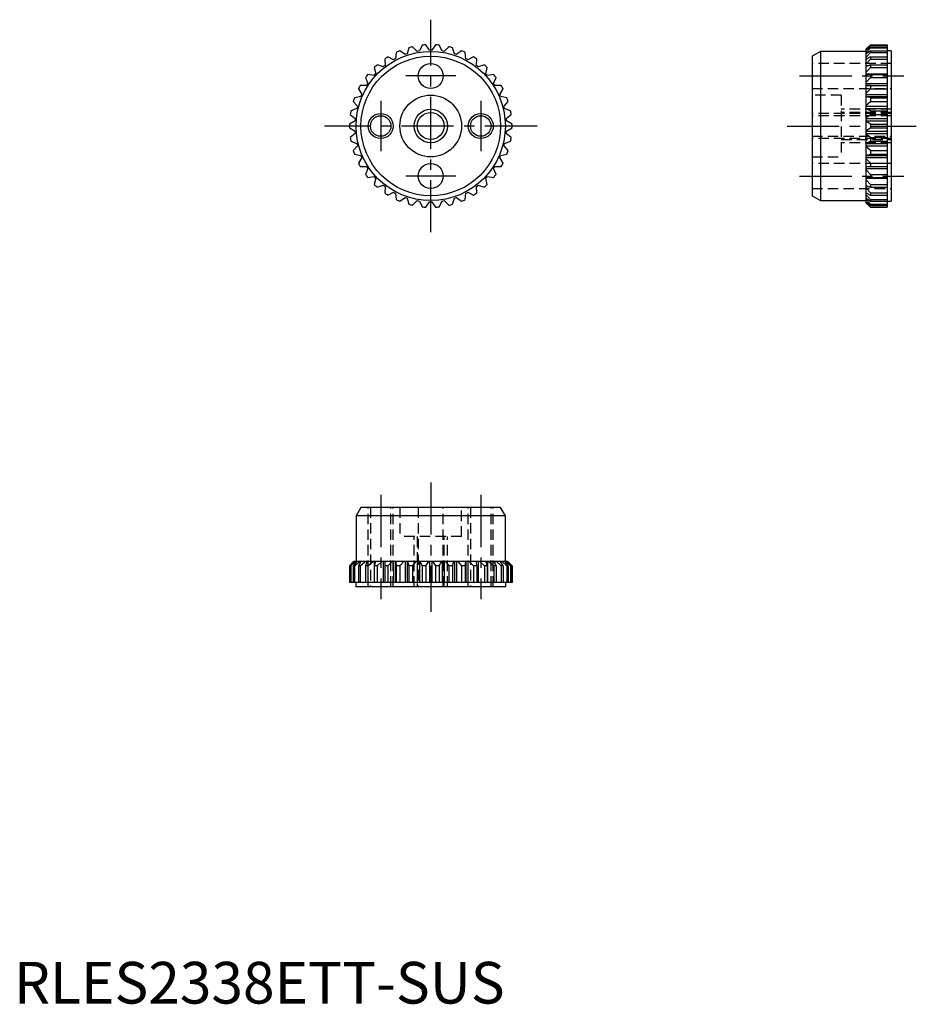
# Model space of a CAD drawing. Extents: x 1 to 108, y 0 to 118.
import ezdxf

# ---------------------------------------------------------------- set-up
doc = ezdxf.new("R2010")
doc.units = 0
doc.header["$LTSCALE"] = 5
doc.linetypes.add('CENTER', pattern=[2, 1.25, -0.25, 0.25, -0.25])
doc.linetypes.add('HIDDEN', pattern=[0.375, 0.25, -0.125])
doc.layers.get('0').update_dxf_attribs({"linetype": 'CONTINUOUS'})
for name, color, linetype in [('1', 1, 'CENTER'), ('2', 2, 'HIDDEN'), ('3', 3, 'CONTINUOUS')]:
    doc.layers.add(name, color=color, linetype=linetype)
doc.styles.add('STANDARD1', font='txt')

msp = doc.modelspace()

# ---------------------------------------------------------------- linework, layer by layer
for p, q in [((47.38, 114.64), (47.17, 113.9)), ((48.37, 114.2), (47.83, 114.76)), ((48.97, 114.95), (48.64, 114.25)), ((49.86, 114.35), (49.42, 114.98)), ((50.58, 114.98), (50.14, 114.35)), ((51.36, 114.25), (51.03, 114.95)), ((52.17, 114.76), (51.63, 114.2)), ((52.83, 113.9), (52.62, 114.64)), ((102.75, 114.98), (102.25, 114.5)), ((102.25, 114.41), (102.75, 114.95)), ((102.75, 114.76), (102.25, 114.33)), ((102.25, 114.07), (102.75, 114.64)), ((102.75, 114.98), (104.75, 114.98)), ((102.75, 114.98), (102.75, 114.95)), ((102.75, 114.95), (104.75, 114.95)), ((102.75, 114.76), (104.75, 114.76)), ((102.75, 114.76), (102.75, 114.64)), ((102.75, 114.64), (104.75, 114.64)), ((104.75, 114.98), (104.75, 95.52)), ((45.55, 113.19), (44.86, 113.54)), ((45.87, 114.08), (45.79, 113.32)), ((46.92, 113.81), (46.3, 114.27)), ((53.7, 114.27), (53.08, 113.81)), ((54.21, 113.32), (54.13, 114.08)), ((55.14, 113.54), (54.45, 113.19)), ((96.75, 114.2), (95.75, 113.62)), ((95.75, 113.62), (95.75, 96.88)), ((102.25, 114.2), (96.75, 114.2)), ((96.75, 114.2), (96.75, 96.3)), ((102.25, 96), (102.25, 114.5)), ((102.75, 114.27), (102.25, 113.92)), ((102.25, 113.5), (102.75, 114.08)), ((102.75, 113.54), (102.25, 113.27)), ((102.75, 114.27), (104.75, 114.27)), ((102.75, 114.27), (102.75, 114.08)), ((102.75, 114.08), (104.75, 114.08)), ((102.75, 113.54), (104.75, 113.54)), ((102.75, 113.54), (102.75, 113.28)), ((105.25, 114.25), (104.75, 114.25)), ((105.25, 114.25), (105.25, 96.25)), ((43.23, 112.27), (43.4, 111.51)), ((44.3, 112.35), (43.57, 112.58)), ((44.48, 113.28), (44.52, 112.51)), ((55.48, 112.51), (55.52, 113.28)), ((56.43, 112.58), (55.7, 112.35)), ((56.6, 111.51), (56.77, 112.27)), ((102.25, 113.32), (102.34, 113.32)), ((102.25, 112.69), (102.75, 113.28)), ((102.75, 112.58), (102.25, 112.4)), ((102.25, 112.51), (102.57, 112.51)), ((102.25, 111.69), (102.75, 112.27)), ((102.75, 113.28), (104.75, 113.28)), ((102.75, 112.58), (104.75, 112.58)), ((102.75, 112.58), (102.75, 112.27)), ((102.75, 112.27), (104.75, 112.27)), ((42.17, 111.06), (42.46, 110.34)), ((43.21, 111.31), (42.45, 111.42)), ((57.55, 111.42), (56.79, 111.31)), ((57.54, 110.34), (57.83, 111.06)), ((102.25, 111.51), (104.75, 111.51)), ((102.75, 111.42), (102.25, 111.34)), ((102.25, 110.51), (102.75, 111.06)), ((102.75, 111.42), (104.75, 111.42)), ((102.75, 111.42), (102.75, 111.06)), ((102.75, 111.06), (104.75, 111.06)), ((42.31, 110.11), (41.54, 110.09)), ((58.46, 110.09), (57.69, 110.11)), ((102.25, 110.34), (104.75, 110.34)), ((102.25, 110.11), (104.75, 110.11)), ((102.75, 110.09), (102.25, 110.11)), ((102.75, 110.09), (104.75, 110.09)), ((102.75, 110.09), (102.75, 109.69)), ((41.61, 108.78), (40.86, 108.63)), ((41.32, 109.69), (41.72, 109.03)), ((58.28, 109.03), (58.68, 109.69)), ((59.14, 108.63), (58.39, 108.78)), ((102.25, 109.18), (102.75, 109.69)), ((102.25, 109.03), (104.75, 109.03)), ((102.25, 108.78), (104.75, 108.78)), ((102.75, 108.63), (102.25, 108.75)), ((102.75, 109.69), (104.75, 109.69)), ((40.71, 108.2), (41.21, 107.62)), ((58.79, 107.62), (59.29, 108.2)), ((102.25, 107.75), (102.75, 108.2)), ((102.25, 107.62), (104.75, 107.62)), ((102.75, 108.63), (104.75, 108.63)), ((102.75, 108.63), (102.75, 108.2)), ((102.75, 108.2), (104.75, 108.2)), ((40.35, 106.63), (40.94, 106.14)), ((41.15, 107.35), (40.42, 107.08)), ((59.58, 107.08), (58.85, 107.35)), ((59.06, 106.14), (59.65, 106.63)), ((102.25, 107.35), (104.75, 107.35)), ((102.75, 107.08), (102.25, 107.29)), ((102.25, 106.25), (102.75, 106.63)), ((102.75, 107.08), (104.75, 107.08)), ((102.75, 107.08), (102.75, 106.63)), ((102.75, 106.63), (104.75, 106.63)), ((40.92, 105.87), (40.25, 105.48)), ((59.75, 105.48), (59.08, 105.87)), ((102.25, 106.14), (104.75, 106.14)), ((102.25, 105.87), (104.75, 105.87)), ((102.75, 105.48), (102.25, 105.78)), ((102.75, 105.48), (104.75, 105.48)), ((102.75, 105.48), (102.75, 105.02)), ((40.25, 105.02), (40.92, 104.63)), ((40.94, 104.36), (40.35, 103.87)), ((59.65, 103.87), (59.06, 104.36)), ((59.08, 104.63), (59.75, 105.02)), ((102.25, 104.72), (102.75, 105.02)), ((102.25, 104.63), (104.75, 104.63)), ((102.25, 104.36), (104.75, 104.36)), ((102.75, 103.87), (102.25, 104.25)), ((102.75, 105.02), (104.75, 105.02)), ((40.42, 103.42), (41.15, 103.15)), ((41.21, 102.88), (40.71, 102.3)), ((59.29, 102.3), (58.79, 102.88)), ((58.85, 103.15), (59.58, 103.42)), ((102.25, 103.21), (102.75, 103.42)), ((102.25, 103.15), (104.75, 103.15)), ((102.25, 102.88), (104.75, 102.88)), ((102.75, 102.3), (102.25, 102.75)), ((102.75, 103.87), (104.75, 103.87)), ((102.75, 103.87), (102.75, 103.42)), ((102.75, 103.42), (104.75, 103.42)), ((40.86, 101.87), (41.61, 101.72)), ((58.39, 101.72), (59.14, 101.87)), ((102.25, 101.75), (102.75, 101.87)), ((102.25, 101.72), (104.75, 101.72)), ((102.75, 102.3), (102.75, 101.87)), ((102.75, 102.3), (104.75, 102.3)), ((102.75, 101.87), (104.75, 101.87)), ((41.72, 101.47), (41.32, 100.81)), ((41.54, 100.41), (42.31, 100.39)), ((57.69, 100.39), (58.46, 100.41)), ((58.68, 100.81), (58.28, 101.47)), ((102.25, 101.47), (104.75, 101.47)), ((102.75, 100.81), (102.25, 101.32)), ((102.25, 100.39), (102.75, 100.41)), ((102.25, 100.39), (104.75, 100.39)), ((102.75, 100.81), (104.75, 100.81)), ((102.75, 100.81), (102.75, 100.41)), ((102.75, 100.41), (104.75, 100.41)), ((42.46, 100.16), (42.17, 99.44)), ((57.83, 99.44), (57.54, 100.16)), ((102.25, 100.16), (104.75, 100.16)), ((102.75, 99.44), (102.25, 99.99)), ((102.75, 99.44), (104.75, 99.44)), ((102.75, 99.44), (102.75, 99.08)), ((42.45, 99.08), (43.21, 99.19)), ((43.4, 98.99), (43.23, 98.23)), ((43.57, 97.92), (44.3, 98.15)), ((55.7, 98.15), (56.43, 97.92)), ((56.77, 98.23), (56.6, 98.99)), ((56.79, 99.19), (57.55, 99.08)), ((102.25, 99.16), (102.75, 99.08)), ((102.25, 98.99), (104.75, 98.99)), ((102.75, 98.23), (102.25, 98.81)), ((102.25, 98.1), (102.75, 97.92)), ((102.75, 99.08), (104.75, 99.08)), ((102.75, 98.23), (104.75, 98.23)), ((102.75, 98.23), (102.75, 97.92)), ((44.52, 97.99), (44.48, 97.22)), ((44.86, 96.96), (45.55, 97.31)), ((45.79, 97.18), (45.87, 96.42)), ((54.13, 96.42), (54.21, 97.18)), ((54.45, 97.31), (55.14, 96.96)), ((55.52, 97.22), (55.48, 97.99)), ((95.75, 96.88), (96.75, 96.3)), ((102.25, 97.99), (102.57, 97.99)), ((102.75, 97.22), (102.25, 97.81)), ((102.25, 97.23), (102.75, 96.96)), ((102.25, 97.18), (102.34, 97.18)), ((102.75, 96.42), (102.25, 97)), ((102.75, 97.92), (104.75, 97.92)), ((102.75, 97.22), (104.75, 97.22)), ((102.75, 97.22), (102.75, 96.96)), ((102.75, 96.96), (104.75, 96.96)), ((46.3, 96.23), (46.92, 96.69)), ((47.17, 96.6), (47.38, 95.86)), ((47.83, 95.74), (48.37, 96.3)), ((48.64, 96.25), (48.97, 95.55)), ((49.42, 95.52), (49.86, 96.15)), ((50.14, 96.15), (50.58, 95.52)), ((51.03, 95.55), (51.36, 96.25)), ((51.63, 96.3), (52.17, 95.74)), ((52.62, 95.86), (52.83, 96.6)), ((53.08, 96.69), (53.7, 96.23)), ((96.75, 96.3), (102.25, 96.3)), ((102.25, 96.58), (102.75, 96.23)), ((102.75, 95.86), (102.25, 96.43)), ((102.25, 96.17), (102.75, 95.74)), ((102.75, 95.55), (102.25, 96.09)), ((102.25, 96), (102.75, 95.52)), ((102.75, 96.42), (102.75, 96.23)), ((102.75, 96.42), (104.75, 96.42)), ((102.75, 96.23), (104.75, 96.23)), ((102.75, 95.86), (102.75, 95.74)), ((102.75, 95.86), (104.75, 95.86)), ((102.75, 95.74), (104.75, 95.74)), ((104.75, 96.25), (105.25, 96.25)), ((102.75, 95.55), (102.75, 95.52)), ((102.75, 95.55), (104.75, 95.55)), ((102.75, 95.52), (104.75, 95.52)), ((41.63, 59.5), (41.05, 58.5)), ((58.37, 59.5), (41.63, 59.5)), ((58.95, 58.5), (58.37, 59.5)), ((58.95, 58.5), (41.05, 58.5)), ((41.05, 58.5), (41.05, 53)), ((58.95, 53), (58.95, 58.5)), ((40.75, 53), (40.25, 52.5)), ((40.25, 52.5), (40.76, 53)), ((40.25, 52.5), (40.25, 50.5)), ((40.25, 52.5), (40.25, 52.5)), ((40.25, 52.5), (40.25, 50.5)), ((40.8, 53), (40.35, 52.5)), ((40.35, 52.5), (40.35, 50.5)), ((40.42, 52.5), (40.35, 52.5)), ((40.42, 52.5), (40.98, 53)), ((40.42, 52.5), (40.42, 50.5)), ((41.09, 53), (40.71, 52.5)), ((40.71, 52.5), (40.71, 50.5)), ((40.86, 52.5), (40.71, 52.5)), ((59.25, 53), (40.75, 53)), ((40.86, 52.5), (41.44, 53)), ((40.86, 52.5), (40.86, 50.5)), ((41.63, 53), (41.32, 52.5)), ((41.32, 52.5), (41.32, 50.5)), ((41.54, 52.5), (41.32, 52.5)), ((41.54, 52.5), (42.13, 53)), ((41.54, 52.5), (41.54, 50.5)), ((41.61, 53), (41.61, 52.98)), ((42.39, 53), (42.17, 52.5)), ((42.45, 52.5), (42.17, 52.5)), ((42.17, 52.5), (42.17, 50.5)), ((42.31, 53), (42.31, 52.82)), ((42.45, 52.5), (43.04, 53)), ((42.45, 52.5), (42.45, 50.5)), ((43.21, 53), (43.21, 50.5)), ((43.36, 53), (43.23, 52.5)), ((43.23, 52.5), (43.23, 50.5)), ((43.57, 52.5), (43.23, 52.5)), ((43.57, 52.5), (44.13, 53)), ((43.57, 52.5), (43.57, 50.5)), ((44.3, 53), (44.3, 50.5)), ((44.51, 53), (44.48, 52.5)), ((44.86, 52.5), (44.48, 52.5)), ((44.48, 52.5), (44.48, 50.5)), ((44.86, 52.5), (45.39, 53)), ((44.86, 52.5), (44.86, 50.5)), ((45.55, 53), (45.55, 50.5)), ((45.79, 53), (45.79, 50.5)), ((45.81, 53), (45.87, 52.5)), ((45.87, 52.5), (45.87, 50.5)), ((46.3, 52.5), (45.87, 52.5)), ((46.3, 52.5), (46.77, 53)), ((46.3, 52.5), (46.3, 50.5)), ((46.92, 53), (46.92, 50.5)), ((47.17, 53), (47.17, 50.5)), ((47.22, 53), (47.38, 52.5)), ((47.83, 52.5), (47.38, 52.5)), ((47.38, 52.5), (47.38, 50.5)), ((47.83, 52.5), (48.24, 53)), ((47.83, 52.5), (47.83, 50.5)), ((48.37, 53), (48.37, 50.5)), ((48.64, 53), (48.64, 50.5)), ((48.71, 53), (48.97, 52.5)), ((49.42, 52.5), (48.97, 52.5)), ((48.97, 52.5), (48.97, 50.5)), ((49.42, 52.5), (49.76, 53)), ((49.42, 52.5), (49.42, 50.5)), ((49.86, 53), (49.86, 50.5)), ((50.14, 53), (50.14, 50.5)), ((50.24, 53), (50.58, 52.5)), ((51.03, 52.5), (50.58, 52.5)), ((50.58, 52.5), (50.58, 50.5)), ((51.03, 52.5), (51.29, 53)), ((51.03, 52.5), (51.03, 50.5)), ((51.36, 53), (51.36, 50.5)), ((51.63, 53), (51.63, 50.5)), ((51.76, 53), (52.17, 52.5)), ((52.62, 52.5), (52.17, 52.5)), ((52.17, 52.5), (52.17, 50.5)), ((52.62, 52.5), (52.78, 53)), ((52.62, 52.5), (52.62, 50.5)), ((52.83, 53), (52.83, 50.5)), ((53.08, 53), (53.08, 50.5)), ((53.23, 53), (53.7, 52.5)), ((53.7, 52.5), (53.7, 50.5)), ((54.13, 52.5), (53.7, 52.5)), ((54.13, 52.5), (54.19, 53)), ((54.13, 52.5), (54.13, 50.5)), ((54.21, 53), (54.21, 50.5)), ((54.45, 53), (54.45, 50.5)), ((54.61, 53), (55.14, 52.5)), ((55.52, 52.5), (55.14, 52.5)), ((55.14, 52.5), (55.14, 50.5)), ((55.52, 52.5), (55.49, 53)), ((55.52, 52.5), (55.52, 50.5)), ((55.7, 53), (55.7, 50.5)), ((55.87, 53), (56.43, 52.5)), ((56.77, 52.5), (56.43, 52.5)), ((56.43, 52.5), (56.43, 50.5)), ((56.77, 52.5), (56.64, 53)), ((56.77, 52.5), (56.77, 50.5)), ((56.79, 53), (56.79, 50.5)), ((56.96, 53), (57.55, 52.5)), ((57.55, 52.5), (57.55, 50.5)), ((57.83, 52.5), (57.55, 52.5)), ((57.83, 52.5), (57.61, 53)), ((57.69, 53), (57.69, 52.82)), ((57.83, 52.5), (57.83, 50.5)), ((57.87, 53), (58.46, 52.5)), ((58.68, 52.5), (58.37, 53)), ((58.39, 53), (58.39, 52.98)), ((58.68, 52.5), (58.46, 52.5)), ((58.46, 52.5), (58.46, 50.5)), ((58.56, 53), (59.14, 52.5)), ((58.68, 52.5), (58.68, 50.5)), ((59.29, 52.5), (58.91, 53)), ((59.02, 53), (59.58, 52.5)), ((59.29, 52.5), (59.14, 52.5)), ((59.14, 52.5), (59.14, 50.5)), ((59.65, 52.5), (59.2, 53)), ((59.24, 53), (59.75, 52.5)), ((59.75, 52.5), (59.25, 53)), ((59.29, 52.5), (59.29, 50.5)), ((59.65, 52.5), (59.58, 52.5)), ((59.58, 52.5), (59.58, 50.5)), ((59.65, 52.5), (59.65, 50.5)), ((59.75, 50.5), (59.75, 52.5)), ((59.75, 52.5), (59.75, 52.5)), ((59.75, 52.5), (59.75, 50.5)), ((59.75, 50.5), (40.25, 50.5)), ((41, 50.5), (41, 50)), ((59, 50), (41, 50)), ((59, 50), (59, 50.5))]:
    msp.add_line(p, q)
for centre, radius in [((50, 105.25), 8.95), ((50, 105.25), 8.37), ((50, 111.25), 1.5), ((50, 105.25), 3.7), ((44, 105.25), 1.23), ((50, 105.25), 1.62), ((56, 105.25), 1.23), ((50, 99.25), 1.5)]:
    msp.add_circle(centre, radius)
for radius, start, end in [(9.75, 102.8588, 105.5622), (9.75, 93.3851, 96.0886), (9.75, 83.9114, 86.6149), (9.75, 74.4378, 77.1412), (9.75, 121.8062, 124.5096), (9.75, 112.3325, 115.0359), (9.1, 108.0904, 109.8043), (9.1, 98.6167, 100.3306), (9.1, 89.143, 90.857), (9.1, 79.6694, 81.3833), (9.1, 70.1957, 71.9096), (9.75, 64.9641, 67.6675), (9.75, 55.4904, 58.1938), (9.75, 131.2799, 133.9833), (9.1, 127.0378, 128.7517), (9.1, 117.5641, 119.278), (9.1, 60.722, 62.4359), (9.1, 51.2483, 52.9622), (9.75, 46.0167, 48.7201), (9.75, 140.7535, 143.457), (9.1, 136.5115, 138.2254), (9.1, 41.7746, 43.4885), (9.75, 36.543, 39.2465), (9.75, 150.2272, 152.9307), (9.1, 145.9852, 147.6991), (9.1, 32.3009, 34.0148), (9.75, 27.0693, 29.7728), (9.1, 155.4588, 157.1727), (9.1, 22.8273, 24.5412), (9.75, 159.7009, 162.4043), (9.1, 164.9325, 166.6464), (9.1, 13.3536, 15.0675), (9.75, 17.5957, 20.2991), (9.75, 169.1746, 171.878), (9.75, 8.122, 10.8254), (9.75, 178.6483, 181.3517), (9.1, 174.4062, 176.1201), (9.1, 3.8799, 5.5938), (9.75, 358.6483, 1.3517), (9.1, 183.8799, 185.5938), (9.1, 354.4062, 356.1201), (9.75, 188.122, 190.8254), (9.1, 193.3536, 195.0675), (9.1, 344.9325, 346.6464), (9.75, 349.1746, 351.878), (9.75, 197.5957, 200.2991), (9.1, 202.8273, 204.5412), (9.1, 335.4588, 337.1727), (9.75, 339.7009, 342.4043), (9.75, 207.0693, 209.7728), (9.1, 212.3009, 214.0148), (9.1, 325.9852, 327.6991), (9.75, 330.2272, 332.9307), (9.75, 216.543, 219.2465), (9.75, 320.7535, 323.457), (9.1, 221.7746, 223.4885), (9.75, 226.0167, 228.7201), (9.1, 231.2483, 232.9622), (9.1, 307.0378, 308.7517), (9.75, 311.2799, 313.9833), (9.1, 316.5115, 318.2254), (9.75, 235.4904, 238.1938), (9.1, 240.722, 242.4359), (9.1, 297.5641, 299.278), (9.75, 301.8062, 304.5096), (9.75, 244.9641, 247.6675), (9.1, 250.1957, 251.9096), (9.75, 254.4378, 257.1412), (9.1, 259.6694, 261.3833), (9.1, 269.143, 270.857), (9.1, 278.6167, 280.3306), (9.75, 282.8588, 285.5622), (9.1, 288.0904, 289.8043), (9.75, 292.3325, 295.0359), (9.75, 263.9114, 266.6149), (9.75, 273.3851, 276.0886)]:
    msp.add_arc((50, 105.25), radius, start, end)
at = {"layer": '1'}
for p, q in [((50, 92.5), (50, 118)), ((53, 111.25), (47, 111.25)), ((94.25, 111.25), (106.75, 111.25)), ((44, 108.25), (44, 102.25)), ((56, 108.25), (56, 102.25)), ((62.75, 105.25), (37.25, 105.25)), ((92.75, 105.25), (108.25, 105.25)), ((53, 99.25), (47, 99.25)), ((94.25, 99.25), (106.75, 99.25)), ((50, 62.5), (50, 47)), ((44, 61), (44, 48.5)), ((56, 61), (56, 48.5))]:
    msp.add_line(p, q, dxfattribs=at)
at = {"layer": '2'}
for p, q in [((105.25, 112.75), (95.75, 112.75)), ((95.75, 109.75), (105.25, 109.75)), ((99.25, 108.95), (95.75, 108.95)), ((99.25, 108.95), (99.25, 101.55)), ((105.25, 106.75), (95.75, 106.75)), ((105.25, 106.48), (95.75, 106.48)), ((105.25, 107.25), (99.25, 107.25)), ((105.25, 106.87), (99.25, 106.87)), ((95.75, 104.02), (105.25, 104.02)), ((105.25, 103.75), (95.75, 103.75)), ((99.25, 103.63), (105.25, 103.63)), ((105.25, 103.25), (99.25, 103.25)), ((95.75, 101.55), (99.25, 101.55)), ((105.25, 100.75), (95.75, 100.75)), ((95.75, 97.75), (105.25, 97.75)), ((42.5, 50), (42.5, 59.5)), ((42.77, 59.5), (42.77, 50)), ((45.23, 50), (45.23, 59.5)), ((45.5, 50), (45.5, 59.5)), ((46.3, 59.5), (46.3, 56)), ((48.5, 59.5), (48.5, 50)), ((51.5, 50), (51.5, 59.5)), ((53.7, 56), (53.7, 59.5)), ((54.5, 50), (54.5, 59.5)), ((54.77, 59.5), (54.77, 50)), ((57.23, 50), (57.23, 59.5)), ((57.5, 50), (57.5, 59.5)), ((53.7, 56), (46.3, 56)), ((48, 50), (48, 56)), ((48.38, 56), (48.38, 50)), ((51.62, 50), (51.62, 56)), ((52, 50), (52, 56))]:
    msp.add_line(p, q, dxfattribs=at)
at = {"layer": '3'}
for centre, radius in [((44, 105.25), 1.5), ((50, 105.25), 2), ((56, 105.25), 1.5)]:
    msp.add_circle(centre, radius, dxfattribs=at)

# ---------------------------------------------------------------- texts
at = {"color": 3, "style": 'STANDARD1'}
msp.add_text('RLES2338ETT-SUS', height=5, dxfattribs=at).set_placement((0, 0))

doc.saveas('drawing.dxf')
